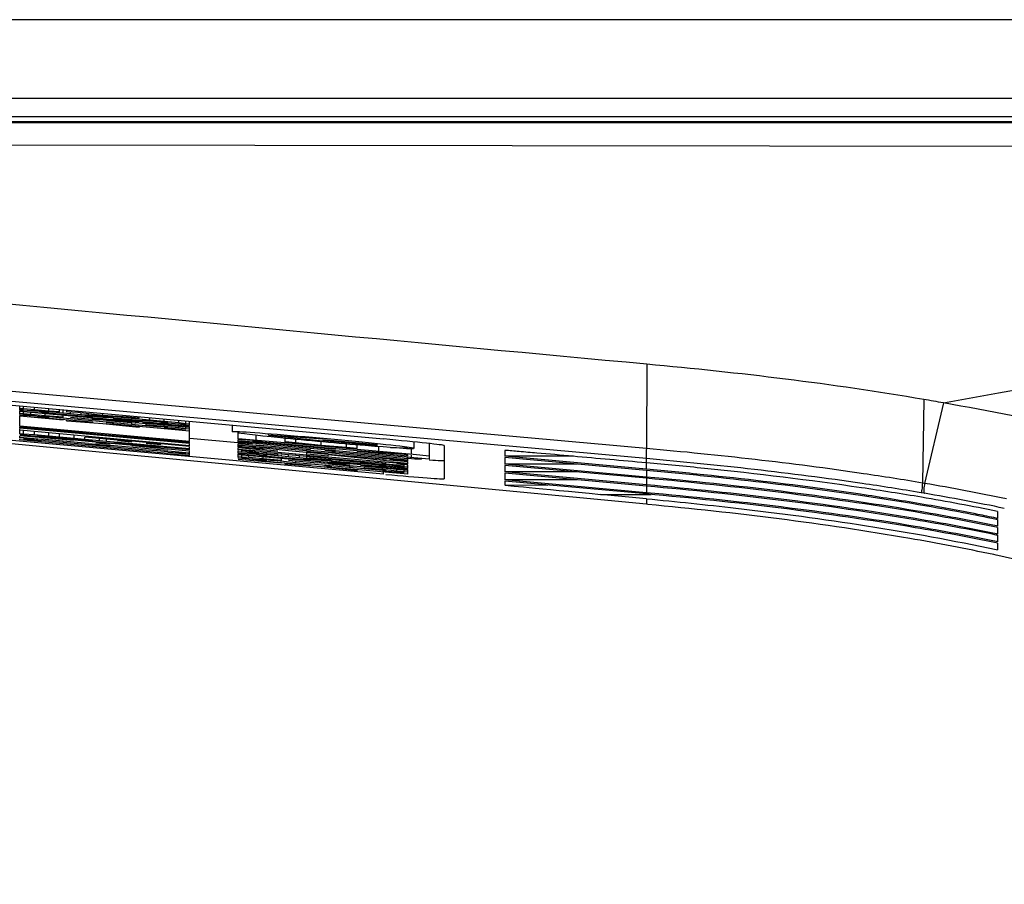
# Model space of a CAD drawing. Units: millimetres. Extents: x 0 to 1189, y 0 to 841.
# Drawn here: x 944 to 948, y 351 to 354 of the extents above; entities that cross this region are included whole.
import ezdxf

# ---------------------------------------------------------------- set-up
doc = ezdxf.new("R2010")
doc.units = ezdxf.units.MM
doc.header["$LTSCALE"] = 65.395
doc.layers.add('3_ALL_AXES', color=7, linetype='CONTINUOUS')
doc.layers.add('7_ALL_FEATURES', color=7, linetype='CONTINUOUS')

msp = doc.modelspace()

# ---------------------------------------------------------------- linework, layer by layer
at = {"layer": '3_ALL_AXES', "color": 7, "linetype": 'Continuous'}
for p, q in [((953.1367, 353.8076), (939.9147, 353.8266)), ((941.7639, 352.9052), (945.0139, 352.6099)), ((946.1004, 352.9182), (946.0988, 352.5707)), ((946.0986, 352.3407), (941.2081, 352.8058)), ((943.5139, 352.7291), (943.5139, 352.7462)), ((943.5288, 352.7337), (943.5288, 352.7448)), ((943.5734, 352.7302), (943.5734, 352.7407)), ((947.2426, 352.7728), (947.238, 352.4282)), ((947.3241, 352.7584), (947.2466, 352.4267)), ((943.5288, 352.7337), (943.5139, 352.7344)), ((943.5288, 352.7284), (943.5139, 352.7291)), ((943.5139, 352.726), (943.6768, 352.7112)), ((943.5139, 352.7138), (943.5139, 352.726)), ((944.004, 352.6799), (943.5139, 352.723)), ((943.5288, 352.7131), (943.5139, 352.7138)), ((943.5139, 352.708), (943.5139, 352.7107)), ((943.5288, 352.7072), (943.5139, 352.708)), ((943.5139, 352.7049), (943.6916, 352.6888)), ((943.5139, 352.6629), (943.5139, 352.7049)), ((943.5734, 352.7302), (943.5288, 352.7337)), ((943.5734, 352.7248), (943.5288, 352.7284)), ((943.5288, 352.7131), (943.5288, 352.723)), ((943.5586, 352.7109), (943.5288, 352.7131)), ((943.5288, 352.7107), (943.5586, 352.7075)), ((943.5288, 352.7072), (943.5288, 352.7107)), ((943.5734, 352.7037), (943.5288, 352.7072)), ((943.5586, 352.7287), (943.6181, 352.7228)), ((943.5586, 352.7109), (943.5586, 352.7171)), ((943.6181, 352.706), (943.5586, 352.7109)), ((943.5586, 352.7075), (943.6181, 352.7015)), ((943.633, 352.7251), (943.5734, 352.7302)), ((943.5734, 352.7248), (943.5734, 352.7287)), ((943.633, 352.7198), (943.5734, 352.7248)), ((943.5734, 352.7037), (943.5734, 352.7075)), ((943.633, 352.6987), (943.5734, 352.7037)), ((943.5883, 352.6989), (943.5883, 352.7013)), ((943.8117, 352.6786), (943.5883, 352.6989)), ((943.6032, 352.7187), (943.6032, 352.7211)), ((943.8117, 352.6997), (943.6032, 352.7187)), ((943.6181, 352.7027), (943.6032, 352.7046)), ((943.6479, 352.7209), (943.6181, 352.7239)), ((943.6181, 352.706), (943.6181, 352.7131)), ((943.6926, 352.6994), (943.6181, 352.706)), ((943.6479, 352.6996), (943.6181, 352.7027)), ((943.633, 352.7251), (943.633, 352.7353)), ((943.6777, 352.7212), (943.633, 352.7251)), ((943.6926, 352.7167), (943.6479, 352.7209)), ((943.6479, 352.6996), (943.6479, 352.7025)), ((943.6754, 352.697), (943.6479, 352.6996)), ((943.6777, 352.7212), (943.6777, 352.7313)), ((943.6926, 352.7167), (943.6926, 352.7299)), ((943.7671, 352.71), (943.6926, 352.7167)), ((943.6926, 352.6953), (943.6926, 352.7066)), ((943.7075, 352.7223), (943.7075, 352.7286)), ((943.7522, 352.7185), (943.7075, 352.7223)), ((943.7224, 352.714), (943.7224, 352.7223)), ((943.8415, 352.6881), (943.7224, 352.6989)), ((943.7224, 352.6989), (943.7224, 352.6987)), ((943.7522, 352.7185), (943.7522, 352.7245)), ((943.8564, 352.7073), (943.7522, 352.7185)), ((943.7671, 352.71), (943.7671, 352.7159)), ((943.7969, 352.7077), (943.7671, 352.71)), ((943.8415, 352.7005), (943.782, 352.7063)), ((943.7969, 352.7077), (943.7969, 352.7127)), ((943.8117, 352.7067), (943.7969, 352.7077)), ((943.811, 352.699), (943.8713, 352.6936)), ((943.8116, 352.7053), (943.8564, 352.7017)), ((943.8117, 352.7075), (943.8117, 352.7111)), ((943.8266, 352.7068), (943.8117, 352.7075)), ((943.8117, 352.7022), (943.8117, 352.6997)), ((943.8266, 352.7068), (943.8266, 352.7096)), ((943.8564, 352.7046), (943.8266, 352.7068)), ((943.8564, 352.6989), (943.8415, 352.7005)), ((943.8564, 352.7073), (943.8564, 352.715)), ((943.9607, 352.6996), (943.8564, 352.7073)), ((943.916, 352.6997), (943.8564, 352.7046)), ((943.8564, 352.7017), (943.8862, 352.6995)), ((943.8564, 352.6989), (943.8564, 352.7017)), ((943.8713, 352.6978), (943.8564, 352.6989)), ((943.8713, 352.6978), (943.8713, 352.7017)), ((943.8862, 352.6995), (943.9011, 352.6986)), ((943.9756, 352.6945), (943.916, 352.6997)), ((943.9607, 352.6996), (943.9607, 352.7056)), ((944.0054, 352.6953), (943.9607, 352.6996)), ((944.0054, 352.6953), (944.0054, 352.7015)), ((944.2139, 352.5993), (943.5139, 352.6629)), ((943.8564, 352.627), (943.5139, 352.6603)), ((943.5139, 352.656), (943.5139, 352.6603)), ((943.7522, 352.6897), (943.6754, 352.697)), ((943.7075, 352.6839), (943.7075, 352.6873)), ((943.8564, 352.6728), (943.7075, 352.6839)), ((943.7522, 352.6897), (943.7522, 352.696)), ((944.0184, 352.6657), (943.7522, 352.6897)), ((943.9756, 352.6794), (943.8106, 352.6948)), ((943.8117, 352.681), (943.8117, 352.6786)), ((943.8403, 352.6753), (943.9008, 352.6698)), ((943.8713, 352.6864), (943.8415, 352.6891)), ((944.0054, 352.6568), (943.8564, 352.6728)), ((943.8862, 352.6748), (943.8703, 352.6764)), ((943.9309, 352.6927), (943.8713, 352.6978)), ((943.9905, 352.6746), (943.8713, 352.6854)), ((943.9011, 352.6728), (943.8862, 352.6748)), ((943.9011, 352.6916), (943.9011, 352.694)), ((944.1245, 352.6713), (943.9011, 352.6916)), ((944.2139, 352.6421), (943.9011, 352.6705)), ((943.9309, 352.6927), (943.9309, 352.6962)), ((944.0201, 352.6847), (943.9309, 352.6927)), ((944.05, 352.6878), (943.9756, 352.6945)), ((943.9756, 352.6888), (943.9756, 352.6924)), ((943.9756, 352.6695), (943.9756, 352.6746)), ((943.9905, 352.6773), (944.0352, 352.6731)), ((943.9905, 352.6743), (943.9905, 352.6746)), ((944.0054, 352.6568), (944.0054, 352.6603)), ((944.0798, 352.6604), (944.0184, 352.6657)), ((944.2139, 352.6614), (944.0196, 352.6785)), ((944.0203, 352.6865), (944.0203, 352.6897)), ((944.0649, 352.6826), (944.0203, 352.6865)), ((944.0352, 352.6787), (944.2139, 352.6624)), ((944.2139, 352.6571), (944.0352, 352.6738)), ((944.0352, 352.6642), (944.0352, 352.6731)), ((944.1096, 352.6613), (944.0352, 352.6682)), ((944.05, 352.6878), (944.05, 352.6974)), ((944.1096, 352.6821), (944.05, 352.6878)), ((944.0649, 352.6826), (944.0649, 352.6855)), ((944.1096, 352.6789), (944.0649, 352.6826)), ((944.0798, 352.6604), (944.0798, 352.6633)), ((944.1096, 352.658), (944.0798, 352.6604)), ((944.1543, 352.672), (944.0947, 352.6778)), ((944.1095, 352.6779), (944.1543, 352.6741)), ((944.1096, 352.6821), (944.1096, 352.692)), ((944.1692, 352.6762), (944.1096, 352.6821)), ((944.1245, 352.6781), (944.1096, 352.6789)), ((944.1096, 352.6613), (944.1096, 352.6661)), ((944.1692, 352.6554), (944.1096, 352.6613)), ((944.1245, 352.6572), (944.1096, 352.658)), ((944.1245, 352.6737), (944.1245, 352.6713)), ((944.1543, 352.6741), (944.199, 352.6707)), ((944.199, 352.6675), (944.1543, 352.672)), ((944.1692, 352.6762), (944.1692, 352.6866)), ((944.199, 352.673), (944.1692, 352.6762)), ((944.1692, 352.6554), (944.1692, 352.6605)), ((944.199, 352.673), (944.199, 352.6839)), ((944.2139, 352.671), (944.199, 352.673)), ((944.199, 352.6675), (944.199, 352.671)), ((944.2139, 352.6655), (944.199, 352.6675)), ((944.2139, 352.6655), (944.2139, 352.6826)), ((944.2139, 352.5993), (944.2139, 352.6614)), ((944.3889, 352.6667), (944.3889, 352.6392)), ((945.0139, 352.4646), (943.044, 352.6436)), ((943.7369, 352.6371), (943.5139, 352.656)), ((944.2139, 352.5906), (943.5139, 352.6542)), ((943.5139, 352.6311), (943.5139, 352.6535)), ((944.2139, 352.582), (943.5139, 352.6456)), ((943.5288, 352.6303), (943.5139, 352.6311)), ((943.5139, 352.628), (943.6032, 352.6199)), ((943.7969, 352.599), (943.5139, 352.627)), ((943.7354, 352.603), (943.5139, 352.6232)), ((943.5139, 352.614), (943.5139, 352.6214)), ((943.5288, 352.6303), (943.5288, 352.6456)), ((943.5734, 352.6268), (943.5288, 352.6303)), ((943.5734, 352.6268), (943.5734, 352.639)), ((943.633, 352.6218), (943.5734, 352.6268)), ((943.5883, 352.622), (943.5883, 352.6244)), ((943.8117, 352.6017), (943.5883, 352.622)), ((943.633, 352.6218), (943.633, 352.6346)), ((943.6777, 352.6178), (943.633, 352.6218)), ((943.6777, 352.6178), (943.6777, 352.6292)), ((943.7373, 352.6124), (943.6777, 352.6178)), ((943.7373, 352.6124), (943.7373, 352.6237)), ((943.916, 352.6057), (943.782, 352.6179)), ((943.8564, 352.627), (943.8564, 352.631)), ((944.2139, 352.5967), (943.8564, 352.627)), ((944.2139, 352.5924), (943.9309, 352.6199)), ((944.1096, 352.6569), (944.1692, 352.652)), ((944.199, 352.6522), (944.1692, 352.6554)), ((944.1692, 352.652), (944.199, 352.6498)), ((944.199, 352.6522), (944.199, 352.6571)), ((944.2139, 352.6502), (944.199, 352.6522)), ((944.4139, 352.6111), (944.4139, 352.6369)), ((944.4883, 352.6046), (944.4883, 352.6257)), ((944.5389, 352.6255), (944.5389, 352.6302)), ((944.7639, 352.6086), (944.5389, 352.6255)), ((944.5389, 352.6255), (944.7639, 352.6016)), ((943.5139, 352.6168), (943.6028, 352.6087)), ((943.5288, 352.6133), (943.5139, 352.614)), ((943.5139, 352.606), (943.5139, 352.6109)), ((944.1245, 352.5505), (943.5139, 352.606)), ((943.5288, 352.6133), (943.5288, 352.6168)), ((943.5586, 352.6111), (943.5288, 352.6133)), ((943.5288, 352.6109), (943.5586, 352.6077)), ((943.6028, 352.6075), (943.5586, 352.6111)), ((943.5586, 352.6077), (943.6022, 352.6033)), ((943.7969, 352.5919), (943.6032, 352.6095)), ((943.6181, 352.6029), (943.6032, 352.6047)), ((943.6479, 352.5998), (943.6181, 352.6029)), ((943.6926, 352.5955), (943.6479, 352.5998)), ((943.6926, 352.5955), (943.6926, 352.5996)), ((943.7522, 352.5899), (943.6926, 352.5955)), ((943.782, 352.6082), (943.7373, 352.6124)), ((943.7522, 352.5899), (943.7522, 352.5952)), ((943.9756, 352.5696), (943.7522, 352.5899)), ((943.782, 352.6082), (943.782, 352.6169)), ((943.8415, 352.6024), (943.782, 352.6082)), ((943.7965, 352.5911), (943.8858, 352.583)), ((943.7969, 352.6023), (943.9146, 352.5916)), ((943.7969, 352.599), (943.7969, 352.6017)), ((944.0933, 352.5737), (943.7969, 352.599)), ((943.8117, 352.6041), (943.8117, 352.6017)), ((943.8266, 352.594), (943.8862, 352.5886)), ((943.8858, 352.582), (943.8266, 352.5874)), ((943.8415, 352.6024), (943.8415, 352.612)), ((943.8713, 352.5992), (943.8415, 352.6024)), ((943.8713, 352.5992), (943.8713, 352.6093)), ((944.2139, 352.5692), (943.8713, 352.5992)), ((944.1245, 352.5621), (943.8862, 352.5837)), ((944.2139, 352.5652), (943.9011, 352.5936)), ((943.9756, 352.6011), (943.916, 352.6065)), ((943.916, 352.6034), (943.9756, 352.598)), ((944.0352, 352.5949), (943.9756, 352.6003)), ((944.2139, 352.5596), (943.9756, 352.5812)), ((944.0947, 352.5903), (944.0352, 352.5957)), ((944.0352, 352.5926), (944.0947, 352.5872)), ((944.2139, 352.5787), (944.0947, 352.5895)), ((944.2139, 352.5924), (944.2139, 352.5967)), ((944.2139, 352.582), (944.2139, 352.5899)), ((944.2139, 352.5652), (944.2139, 352.5776)), ((944.4127, 352.5945), (944.2151, 352.6125)), ((944.6224, 352.5927), (944.4139, 352.6111)), ((944.4288, 352.6067), (944.4139, 352.6073)), ((944.4139, 352.5979), (944.4139, 352.6073)), ((944.816, 352.5662), (944.4139, 352.6027)), ((944.6059, 352.58), (944.4139, 352.5979)), ((944.4288, 352.5932), (944.4139, 352.594)), ((944.4139, 352.5909), (944.5032, 352.5828)), ((944.5032, 352.5818), (944.4139, 352.5899)), ((944.4139, 352.5768), (944.4139, 352.5899)), ((944.4139, 352.5853), (944.5028, 352.5772)), ((944.4288, 352.5814), (944.4139, 352.582)), ((944.4288, 352.5762), (944.4139, 352.5768)), ((944.4734, 352.6033), (944.4288, 352.6067)), ((944.4734, 352.5897), (944.4288, 352.5932)), ((944.4288, 352.5762), (944.4288, 352.5853)), ((944.4734, 352.578), (944.4288, 352.5814)), ((944.4586, 352.574), (944.4586, 352.5768)), ((944.5181, 352.5996), (944.4734, 352.6033)), ((944.4734, 352.6005), (944.5031, 352.5976)), ((944.5027, 352.5756), (944.4734, 352.578)), ((944.4883, 352.5909), (944.4883, 352.5946)), ((944.4883, 352.5849), (944.4883, 352.5873)), ((944.7117, 352.5646), (944.4883, 352.5849)), ((944.533, 352.5955), (944.5032, 352.5986)), ((944.6969, 352.5604), (944.5032, 352.578)), ((944.6066, 352.5884), (944.533, 352.5955)), ((944.7564, 352.5661), (944.6059, 352.58)), ((944.7117, 352.5786), (944.6066, 352.5884)), ((944.6075, 352.5976), (944.6075, 352.6134)), ((944.6522, 352.5938), (944.6075, 352.5976)), ((944.905, 352.5671), (944.6224, 352.5927)), ((944.6522, 352.5938), (944.6522, 352.609)), ((944.7564, 352.5826), (944.6522, 352.5938)), ((944.7117, 352.5786), (944.7117, 352.5819)), ((944.816, 352.5691), (944.7117, 352.5786)), ((944.7564, 352.5826), (944.7564, 352.5986)), ((944.8607, 352.5749), (944.7564, 352.5826)), ((944.9889, 352.586), (944.7639, 352.6064)), ((944.7639, 352.6038), (944.9889, 352.5834)), ((944.7639, 352.6016), (944.7639, 352.6038)), ((944.8607, 352.5749), (944.8607, 352.59)), ((944.9054, 352.5706), (944.9054, 352.5862)), ((944.9947, 352.5589), (944.9947, 352.579)), ((945.1389, 352.5979), (945.1389, 352.571)), ((945.2032, 352.5262), (945.2032, 352.5911)), ((945.2639, 352.5828), (945.2639, 352.4462)), ((944.0352, 352.5644), (943.9756, 352.5696)), ((944.0798, 352.5606), (944.0352, 352.5644)), ((944.1096, 352.5582), (944.0798, 352.5606)), ((944.1245, 352.5574), (944.1096, 352.5582)), ((944.1231, 352.5499), (944.2139, 352.5416)), ((944.1237, 352.5559), (944.1692, 352.5522)), ((944.1692, 352.5556), (944.1239, 352.5601)), ((944.1241, 352.5614), (944.2139, 352.5532)), ((944.2139, 352.5462), (944.1245, 352.5543)), ((944.199, 352.5524), (944.1692, 352.5556)), ((944.1692, 352.5522), (944.199, 352.55)), ((944.2139, 352.5504), (944.199, 352.5524)), ((944.2139, 352.5596), (944.2139, 352.5624)), ((944.2139, 352.5416), (944.2139, 352.5578)), ((944.5032, 352.565), (944.4139, 352.5731)), ((944.4139, 352.5657), (944.4139, 352.5731)), ((944.4139, 352.5685), (944.5013, 352.5606)), ((944.4288, 352.565), (944.4139, 352.5657)), ((944.4139, 352.5513), (944.4139, 352.5626)), ((944.4288, 352.556), (944.4139, 352.5567)), ((944.4288, 352.5506), (944.4139, 352.5513)), ((944.4139, 352.5483), (944.501, 352.5404)), ((944.4139, 352.5361), (944.4139, 352.5483)), ((944.8594, 352.506), (944.4139, 352.5452)), ((944.4288, 352.5353), (944.4139, 352.5361)), ((944.4586, 352.574), (944.4288, 352.5762)), ((944.4288, 352.574), (944.4586, 352.5708)), ((944.4288, 352.565), (944.4288, 352.5685)), ((944.4586, 352.5628), (944.4288, 352.565)), ((944.4288, 352.5626), (944.4586, 352.5594)), ((944.4288, 352.556), (944.4288, 352.5626)), ((944.4734, 352.5524), (944.4288, 352.556)), ((944.4734, 352.5471), (944.4288, 352.5506)), ((944.4288, 352.5353), (944.4288, 352.5452)), ((944.5181, 352.5691), (944.4586, 352.574)), ((944.4586, 352.5708), (944.5017, 352.5665)), ((944.5014, 352.5593), (944.4586, 352.5628)), ((944.4586, 352.5594), (944.5006, 352.5552)), ((944.4586, 352.551), (944.5014, 352.5467)), ((944.4586, 352.5331), (944.4586, 352.5393)), ((944.4734, 352.5752), (944.5023, 352.5723)), ((944.4734, 352.5524), (944.4734, 352.5594)), ((944.533, 352.5474), (944.4734, 352.5524)), ((944.4734, 352.5471), (944.4734, 352.551)), ((944.533, 352.542), (944.4734, 352.5471)), ((944.5032, 352.5674), (944.4883, 352.5694)), ((944.533, 352.5702), (944.5032, 352.5732)), ((944.533, 352.5643), (944.5032, 352.5674)), ((944.6969, 352.5436), (944.5032, 352.5612)), ((944.5181, 352.5546), (944.5032, 352.5564)), ((944.5032, 352.5409), (944.5032, 352.5433)), ((944.7117, 352.522), (944.5032, 352.5409)), ((944.5479, 352.5515), (944.5181, 352.5546)), ((944.5479, 352.5431), (944.5181, 352.5462)), ((944.6224, 352.5615), (944.533, 352.5702)), ((944.5777, 352.56), (944.533, 352.5643)), ((944.533, 352.5474), (944.533, 352.5544)), ((944.5777, 352.5434), (944.533, 352.5474)), ((944.5766, 352.5487), (944.5479, 352.5515)), ((944.5926, 352.5389), (944.5479, 352.5431)), ((944.6522, 352.5416), (944.5766, 352.5487)), ((944.5777, 352.5434), (944.5777, 352.5478)), ((944.5926, 352.5472), (944.5926, 352.5513)), ((944.5926, 352.5389), (944.5926, 352.5434)), ((944.6671, 352.5323), (944.5926, 352.5389)), ((944.7854, 352.5466), (944.6224, 352.5615)), ((944.6224, 352.5362), (944.6224, 352.5436)), ((944.6522, 352.5416), (944.6522, 352.5469)), ((944.8756, 352.5213), (944.6522, 352.5416)), ((944.6671, 352.5323), (944.6671, 352.5409)), ((944.695, 352.543), (944.7843, 352.5349)), ((944.6965, 352.5596), (944.7858, 352.5515)), ((944.6969, 352.5652), (944.8148, 352.5545)), ((944.7862, 352.5556), (944.6969, 352.5637)), ((944.7858, 352.5505), (944.6969, 352.5586)), ((944.6969, 352.5469), (944.6969, 352.554)), ((944.7862, 352.5388), (944.6969, 352.5469)), ((944.6969, 352.5299), (944.6969, 352.5368)), ((944.7117, 352.567), (944.7117, 352.5646)), ((944.7117, 352.5533), (944.7117, 352.5566)), ((944.7842, 352.5338), (944.7266, 352.5391)), ((944.9947, 352.5446), (944.7564, 352.5661)), ((944.8152, 352.5583), (944.7713, 352.5621)), ((945.0394, 352.5183), (944.785, 352.5439)), ((944.9054, 352.5358), (944.7854, 352.5466)), ((945.1139, 352.5225), (944.7862, 352.5522)), ((944.7862, 352.5388), (944.7862, 352.5427)), ((945.1139, 352.5281), (944.8011, 352.5565)), ((944.816, 352.5691), (944.816, 352.5724)), ((944.9054, 352.5611), (944.816, 352.5691)), ((944.816, 352.5624), (944.9054, 352.5543)), ((944.9054, 352.5706), (944.8607, 352.5749)), ((944.8607, 352.5712), (944.8607, 352.5739)), ((945.1365, 352.5457), (944.905, 352.5671)), ((944.9947, 352.5535), (944.9054, 352.5611)), ((945.1139, 352.5391), (944.9054, 352.5581)), ((944.9054, 352.5543), (944.9054, 352.5573)), ((945.0245, 352.5512), (944.9947, 352.5535)), ((944.9947, 352.5446), (944.9947, 352.5514)), ((945.2032, 352.5262), (944.9947, 352.5446)), ((945.0543, 352.5505), (945.0096, 352.555)), ((945.0244, 352.5502), (945.0543, 352.5477)), ((945.099, 352.5458), (945.0543, 352.5505)), ((945.1139, 352.5437), (945.099, 352.5458)), ((945.1139, 352.5391), (945.1139, 352.5473)), ((945.1288, 352.5464), (945.1288, 352.571)), ((945.1288, 352.5327), (945.1288, 352.5437)), ((945.2032, 352.5394), (945.1365, 352.5457)), ((945.5144, 352.5626), (945.5139, 352.5625)), ((945.5139, 352.5625), (945.5139, 352.5384)), ((945.7978, 352.5384), (945.5139, 352.5384)), ((946.0986, 352.4853), (945.5139, 352.5384)), ((944.4139, 352.5302), (944.4139, 352.5329)), ((944.4288, 352.5295), (944.4139, 352.5302)), ((944.4139, 352.5272), (944.5916, 352.511)), ((944.4586, 352.5331), (944.4288, 352.5353)), ((944.4288, 352.5329), (944.4586, 352.5297)), ((944.4288, 352.5295), (944.4288, 352.5329)), ((944.4734, 352.5259), (944.4288, 352.5295)), ((944.5181, 352.5282), (944.4586, 352.5331)), ((944.4586, 352.5297), (944.5181, 352.5238)), ((944.4734, 352.5259), (944.4734, 352.5297)), ((944.533, 352.5209), (944.4734, 352.5259)), ((944.4883, 352.5211), (944.4883, 352.5236)), ((944.7117, 352.5009), (944.4883, 352.5211)), ((944.5181, 352.5249), (944.5032, 352.5268)), ((944.5181, 352.5282), (944.5181, 352.5354)), ((944.5926, 352.5216), (944.5181, 352.5282)), ((944.5479, 352.5218), (944.5181, 352.5249)), ((944.5479, 352.5218), (944.5479, 352.5248)), ((944.5754, 352.5192), (944.5479, 352.5218)), ((944.6522, 352.512), (944.5754, 352.5192)), ((944.5926, 352.5175), (944.5926, 352.5288)), ((944.6075, 352.5061), (944.6075, 352.5096)), ((944.7564, 352.495), (944.6075, 352.5061)), ((944.7415, 352.5104), (944.6224, 352.5212)), ((944.6224, 352.5212), (944.6224, 352.5209)), ((944.6522, 352.512), (944.6522, 352.5182)), ((944.9184, 352.4879), (944.6522, 352.512)), ((944.6969, 352.5299), (944.6671, 352.5323)), ((944.7415, 352.5227), (944.682, 352.5285)), ((944.7117, 352.529), (944.6969, 352.5299)), ((944.711, 352.5213), (944.784, 352.5146)), ((944.7117, 352.5297), (944.7117, 352.5355)), ((944.7266, 352.529), (944.7117, 352.5297)), ((944.7117, 352.5244), (944.7117, 352.522)), ((944.7117, 352.5033), (944.7117, 352.5009)), ((944.7256, 352.5264), (944.7564, 352.5239)), ((944.7266, 352.529), (944.7266, 352.5341)), ((944.7564, 352.5268), (944.7266, 352.529)), ((944.7403, 352.4975), (944.8008, 352.492)), ((944.7564, 352.5211), (944.7415, 352.5227)), ((944.7713, 352.5087), (944.7415, 352.5114)), ((944.7564, 352.5268), (944.7564, 352.5314)), ((944.816, 352.5219), (944.7564, 352.5268)), ((944.7564, 352.5239), (944.7862, 352.5217)), ((944.7564, 352.5211), (944.7564, 352.5239)), ((944.7713, 352.52), (944.7564, 352.5211)), ((944.7862, 352.497), (944.7703, 352.4986)), ((944.7713, 352.52), (944.7713, 352.5239)), ((944.8756, 352.511), (944.7713, 352.52)), ((944.8905, 352.4968), (944.7713, 352.5077)), ((944.8756, 352.5016), (944.7846, 352.5101)), ((945.1139, 352.5057), (944.7862, 352.5354)), ((944.7862, 352.5217), (944.8011, 352.5209)), ((944.8011, 352.495), (944.7862, 352.497)), ((944.8011, 352.5139), (944.8011, 352.5163)), ((945.0245, 352.4936), (944.8011, 352.5139)), ((944.8756, 352.5168), (944.816, 352.5219)), ((944.8309, 352.515), (944.8309, 352.5185)), ((944.859, 352.5025), (944.9352, 352.4953)), ((944.9352, 352.5161), (944.8756, 352.5213)), ((944.8756, 352.5168), (944.8756, 352.5209)), ((944.95, 352.51), (944.8756, 352.5168)), ((944.8756, 352.511), (944.8756, 352.5146)), ((944.9201, 352.507), (944.8756, 352.511)), ((944.8756, 352.4917), (944.8756, 352.4968)), ((944.8905, 352.4966), (944.8905, 352.4968)), ((944.9947, 352.5282), (944.9054, 352.5358)), ((945.1139, 352.4837), (944.9196, 352.5007)), ((944.9203, 352.5088), (944.9203, 352.5119)), ((944.9649, 352.5048), (944.9203, 352.5088)), ((944.9798, 352.5123), (944.9352, 352.5161)), ((944.9352, 352.5009), (945.1139, 352.4847)), ((945.1139, 352.4793), (944.9352, 352.4961)), ((944.9352, 352.4864), (944.9352, 352.4953)), ((944.95, 352.51), (944.95, 352.5139)), ((945.0374, 352.5016), (944.95, 352.51)), ((944.9649, 352.5048), (944.9649, 352.5077)), ((945.0096, 352.5011), (944.9649, 352.5048)), ((945.0096, 352.5099), (944.9798, 352.5123)), ((945.0245, 352.5259), (944.9947, 352.5282)), ((945.0543, 352.4943), (944.9947, 352.5001)), ((945.0095, 352.5002), (945.0543, 352.4963)), ((945.0543, 352.5252), (945.0096, 352.5297)), ((945.0096, 352.5043), (945.0096, 352.5102)), ((945.0245, 352.5091), (945.0096, 352.5099)), ((945.0096, 352.5088), (945.0692, 352.5039)), ((945.0245, 352.5003), (945.0096, 352.5011)), ((945.0245, 352.496), (945.0245, 352.4936)), ((945.0692, 352.4984), (945.0374, 352.5016)), ((945.0394, 352.5236), (945.0543, 352.5224)), ((945.1139, 352.5151), (945.0394, 352.5219)), ((945.0394, 352.5173), (945.1139, 352.5105)), ((945.099, 352.5205), (945.0543, 352.5252)), ((945.0543, 352.4963), (945.099, 352.4929)), ((945.099, 352.5041), (945.0692, 352.5073)), ((945.0692, 352.5039), (945.099, 352.5017)), ((945.0692, 352.4984), (945.0692, 352.5039)), ((945.099, 352.4952), (945.0692, 352.4984)), ((945.1139, 352.5184), (945.099, 352.5205)), ((945.1139, 352.5021), (945.099, 352.5041)), ((945.099, 352.4952), (945.099, 352.5021)), ((945.1129, 352.5184), (945.1139, 352.5184)), ((945.1139, 352.5184), (945.1139, 352.5321)), ((945.1139, 352.5057), (945.1139, 352.5151)), ((945.1139, 352.4877), (945.1139, 352.5021)), ((946.0986, 352.4801), (945.5139, 352.5332)), ((945.5139, 352.5332), (945.5139, 352.5061)), ((945.8115, 352.5061), (945.5139, 352.5061)), ((946.0986, 352.453), (945.5139, 352.5061)), ((946.0986, 352.4478), (945.5139, 352.5009)), ((945.5139, 352.5009), (945.5139, 352.4739)), ((946.0986, 352.4853), (946.0986, 352.5293)), ((944.9054, 352.4791), (944.7564, 352.495)), ((945.1139, 352.4643), (944.8011, 352.4927)), ((944.9054, 352.4791), (944.9054, 352.4825)), ((944.9798, 352.4826), (944.9184, 352.4879)), ((945.0096, 352.4836), (944.9352, 352.4905)), ((944.9798, 352.4826), (944.9798, 352.4855)), ((945.0096, 352.4803), (944.9798, 352.4826)), ((945.0096, 352.4836), (945.0096, 352.4883)), ((945.0692, 352.4777), (945.0096, 352.4836)), ((945.0245, 352.4794), (945.0096, 352.4803)), ((945.0096, 352.4791), (945.0692, 352.4742)), ((945.0139, 352.4646), (945.0139, 352.4726)), ((945.099, 352.4897), (945.0543, 352.4943)), ((945.0692, 352.4777), (945.0692, 352.4828)), ((945.099, 352.4745), (945.0692, 352.4777)), ((945.0692, 352.4742), (945.099, 352.472)), ((945.1139, 352.4932), (945.099, 352.4952)), ((945.099, 352.4897), (945.099, 352.4932)), ((945.1139, 352.4877), (945.099, 352.4897)), ((945.099, 352.4745), (945.099, 352.4793)), ((945.1139, 352.4725), (945.099, 352.4745)), ((945.1139, 352.4643), (945.1139, 352.4837)), ((945.8115, 352.4739), (945.5139, 352.4739)), ((946.0986, 352.4207), (945.5139, 352.4739)), ((946.0986, 352.4155), (945.5139, 352.4686)), ((945.5139, 352.4686), (945.5139, 352.4416)), ((946.0986, 352.4801), (946.0986, 352.3832)), ((945.8115, 352.4416), (945.5139, 352.4416)), ((946.0986, 352.3884), (945.5139, 352.4416)), ((946.0986, 352.3832), (945.5139, 352.4363)), ((945.5139, 352.4363), (945.5139, 352.4204)), ((945.5139, 352.4204), (945.6926, 352.4201)), ((947.2466, 352.4267), (947.238, 352.4282)), ((945.9099, 352.3815), (946.1181, 352.3812)), ((946.0986, 352.3635), (945.9099, 352.3815)), ((947.2368, 352.3873), (947.2316, 352.3882)), ((947.2454, 352.3859), (947.2316, 352.3882)), ((946.0986, 352.3635), (946.0986, 352.3407)), ((946.1046, 352.3401), (946.0986, 352.3407)), ((947.5472, 352.3113), (947.5472, 352.2826)), ((947.5472, 352.2774), (947.5412, 352.2785)), ((947.5472, 352.2774), (947.5413, 352.2786)), ((947.5472, 352.2826), (947.5422, 352.2837)), ((947.5472, 352.2826), (947.5422, 352.2836)), ((947.5472, 352.2774), (947.5472, 352.2504)), ((947.5472, 352.2451), (947.5415, 352.2462)), ((947.5472, 352.2128), (947.5415, 352.2139)), ((947.5472, 352.2451), (947.5416, 352.2463)), ((947.5472, 352.2128), (947.5416, 352.214)), ((947.5472, 352.2504), (947.5425, 352.2513)), ((947.5472, 352.2504), (947.5425, 352.2512)), ((947.5472, 352.2181), (947.5425, 352.219)), ((947.5472, 352.2181), (947.5425, 352.2189)), ((947.5472, 352.2451), (947.5472, 352.2181)), ((947.5472, 352.2128), (947.5472, 352.1858)), ((947.5472, 352.1805), (947.5415, 352.1816)), ((947.5472, 352.1805), (947.5416, 352.1817)), ((947.5472, 352.1858), (947.5425, 352.1868)), ((947.5472, 352.1858), (947.5425, 352.1866)), ((947.5472, 352.1805), (947.5472, 352.1526)), ((947.5423, 352.1308), (947.5315, 352.1331)), ((947.5421, 352.1307), (947.5315, 352.1331)), ((947.5421, 352.1536), (947.5472, 352.1526)), ((947.5422, 352.1537), (947.5472, 352.1526))]:
    msp.add_line(p, q, dxfattribs=at)
for centre, radius, start, end in [((945.6751, 343.6464), 9.2601, 79.74246, 80.25415), ((944.4267, 333.8383), 18.748, 84.14684, 84.88365), ((944.362, 333.3415), 19.2224, 84.1062, 84.8166), ((944.3617, 333.3332), 19.2255, 84.1079, 84.81657), ((945.3528, 341.3125), 11.2745, 80.3744, 81.62859), ((945.3373, 341.137), 11.4096, 80.44319, 81.68047), ((945.6643, 343.109), 9.4511, 78.28231, 80.36254), ((945.3414, 341.2899), 11.2128, 80.30997, 81.58639), ((945.3318, 341.1192), 11.4101, 80.40491, 81.6653), ((945.6982, 343.2472), 9.2687, 78.3158, 80.39102), ((945.6735, 343.1211), 9.3793, 78.47627, 80.4243), ((946.0359, 345.0806), 7.2094, 75.55811, 77.93969)]:
    msp.add_arc(centre, radius, start, end, dxfattribs=at)
for centre, major_axis, ratio, start_param, end_param in [((944.7639, 352.6051), (0.375, -0.0341), 0.017309, 5.553085, 9.426351), ((944.7639, 352.6051), (0.35, -0.0318), 0.017309, -3.14002, 0.001573), ((945.0139, 352.6055), (0.25, -0.0227), 0.017309, 0.001573, 1.572369), ((945.0139, 352.5442), (0.25, -0.0227), 0.017309, -1.156201, -0.894814), ((945.0139, 352.5442), (0.25, -0.0227), 0.017309, -0.712219, 0.001573), ((945.0139, 352.4689), (0.25, -0.0227), 0.017309, 4.750674, 6.284758), ((948.2651, 352.1659), (2.7512, -0.2544), 0.001579, -3.141447, -2.598238)]:
    msp.add_ellipse(centre, major_axis=major_axis, ratio=ratio, start_param=start_param, end_param=end_param, dxfattribs=at)
for points, knots in [([(947.3238, 352.7585), (947.8105, 352.8466), (949.748, 353.1969), (951.6857, 353.5462), (953.1367, 353.8076)], [0, 0, 0, 0, 0.251214, 1, 1, 1, 1]), ([(946.1004, 352.9182), (945.185, 353.0029), (943.3536, 353.175), (941.5227, 353.357), (940.6099, 353.4734)], [0, 0, 0, 0, 0.49976, 1, 1, 1, 1]), ([(950.0093, 350.774), (949.9689, 350.9989), (949.8804, 351.3416), (949.6404, 351.766), (949.3506, 352.0679), (948.9437, 352.3153), (948.2638, 352.5735), (947.7063, 352.6905), (947.3241, 352.7586)], [0, 0, 0, 0, 0.188972, 0.288639, 0.400281, 0.530974, 0.678957, 1, 1, 1, 1]), ([(946.0986, 352.5116), (945.9977, 352.5207), (945.8469, 352.5338), (945.6719, 352.55), (945.578, 352.557), (945.5341, 352.5624), (945.5143, 352.5626)], [0, 0, 0, 0, 0.518164, 0.774355, 0.899073, 1, 1, 1, 1]), ([(946.0988, 352.5707), (946.0981, 352.5612), (946.0966, 352.5474), (946.0981, 352.5356), (946.0975, 352.5297), (946.0986, 352.5293)], [0, 0, 0, 0, 0.690589, 0.912675, 1, 1, 1, 1]), ([(946.9813, 352.3769), (946.9291, 352.3846), (946.7142, 352.415), (946.4986, 352.4402), (946.3353, 352.4571)], [0, 0, 0, 0, 0.243339, 1, 1, 1, 1]), ([(946.982, 352.382), (946.9298, 352.3897), (946.7148, 352.4202), (946.4992, 352.4454), (946.3359, 352.4623)], [0, 0, 0, 0, 0.243335, 1, 1, 1, 1]), ([(947.5425, 352.2513), (947.4313, 352.2743), (946.9532, 352.363), (946.4697, 352.4193), (946.0986, 352.453)], [0, 0, 0, 0, 0.233509, 1, 1, 1, 1]), ([(947.5416, 352.2463), (947.4305, 352.2693), (946.9527, 352.3578), (946.4695, 352.4141), (946.0986, 352.4478)], [0, 0, 0, 0, 0.233524, 1, 1, 1, 1]), ([(947.5425, 352.219), (947.4313, 352.242), (946.9532, 352.3307), (946.4697, 352.387), (946.0986, 352.4207)], [0, 0, 0, 0, 0.233509, 1, 1, 1, 1]), ([(947.5416, 352.214), (947.4305, 352.237), (946.9527, 352.3255), (946.4695, 352.3818), (946.0986, 352.4155)], [0, 0, 0, 0, 0.233524, 1, 1, 1, 1]), ([(947.238, 352.4282), (947.2363, 352.4189), (947.2367, 352.4085), (947.2327, 352.3885), (947.2368, 352.3873)], [0, 0, 0, 0, 0.684918, 1, 1, 1, 1]), ([(947.2466, 352.4267), (947.2459, 352.423), (947.2441, 352.4107), (947.2423, 352.3981), (947.2437, 352.3896)], [0, 0, 0, 0, 0.305249, 1, 1, 1, 1]), ([(947.5425, 352.1868), (947.4313, 352.2098), (946.9532, 352.2984), (946.4697, 352.3547), (946.0986, 352.3884)], [0, 0, 0, 0, 0.233509, 1, 1, 1, 1]), ([(947.5416, 352.1817), (947.4305, 352.2047), (946.9527, 352.2932), (946.4695, 352.3495), (946.0986, 352.3832)], [0, 0, 0, 0, 0.233524, 1, 1, 1, 1]), ([(947.5413, 352.2786), (947.4963, 352.2879), (947.3104, 352.3248), (947.1233, 352.3558), (946.9813, 352.3769)], [0, 0, 0, 0, 0.242349, 1, 1, 1, 1]), ([(947.2437, 352.3896), (947.2438, 352.3887), (947.244, 352.3874), (947.2449, 352.386), (947.2454, 352.3859)], [0, 0, 0, 0, 0.643027, 1, 1, 1, 1]), ([(946.0986, 352.3635), (946.2219, 352.3518), (946.7055, 352.3012), (947.1877, 352.2298), (947.5422, 352.1537)], [0, 0, 0, 0, 0.254491, 1, 1, 1, 1]), ([(947.5315, 352.1331), (947.4164, 352.1577), (946.944, 352.2476), (946.4661, 352.3056), (946.1046, 352.3401)], [0, 0, 0, 0, 0.244737, 1, 1, 1, 1]), ([(947.5422, 352.2837), (947.5166, 352.289), (947.4124, 352.31), (947.3078, 352.3292), (947.2287, 352.3427)], [0, 0, 0, 0, 0.24547, 1, 1, 1, 1])]:
    msp.add_open_spline(points, degree=3, knots=knots, dxfattribs=at)
for points in [[(946.0988, 352.5707), (944.4664, 352.7173), (942.834, 352.8641), (941.2018, 353.012)], [(946.0986, 352.5293), (944.4653, 352.676), (942.8319, 352.8229), (941.1987, 352.9708)], [(947.2426, 352.7728), (946.8643, 352.8378), (946.4826, 352.8829), (946.1004, 352.9182)], [(946.9943, 352.4668), (946.697, 352.5106), (946.3981, 352.5438), (946.0988, 352.5707)], [(946.9882, 352.4265), (946.6928, 352.4698), (946.3959, 352.5026), (946.0986, 352.5293)], [(946.9858, 352.4088), (946.7707, 352.4404), (946.5548, 352.4664), (946.3386, 352.4886)]]:
    msp.add_open_spline(points, degree=3, dxfattribs=at)
at = {"layer": '7_ALL_FEATURES', "color": 7, "linetype": 'Continuous'}
for p, q in [((973.9992, 354.3385), (928.0742, 354.3385)), ((973.4362, 354.0135), (860.2592, 354.0135)), ((949.7931, 353.9177), (858.6978, 353.9177)), ((973.2117, 353.9385), (860.2529, 353.9385)), ((949.7929, 353.9135), (858.6971, 353.9135))]:
    msp.add_line(p, q, dxfattribs=at)

doc.saveas('drawing.dxf')
